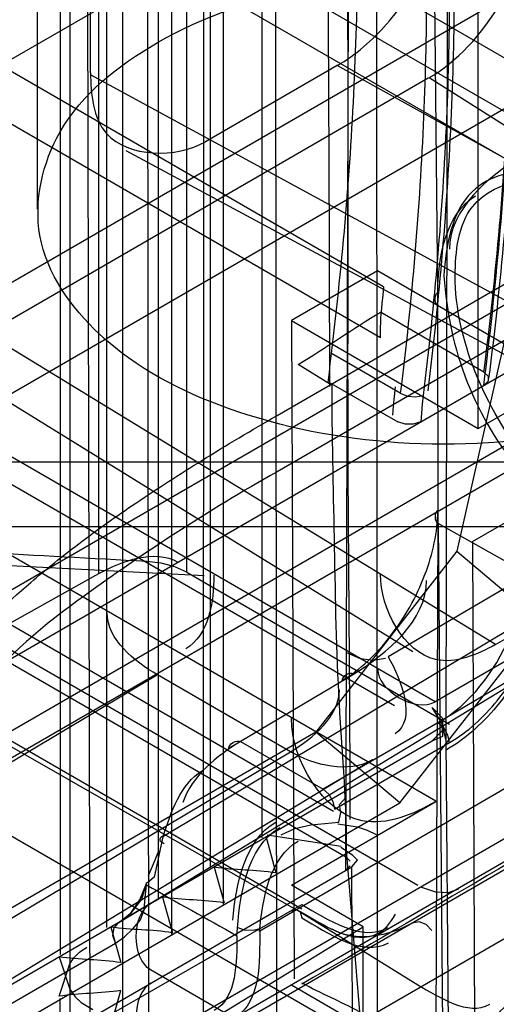
# Model space of a CAD drawing. Units: millimetres. Extents: x 401 to 1530, y 208 to 2489.
# Drawn here: x 1480 to 1486, y 2057 to 2069 of the extents above; entities that cross this region are included whole.
import ezdxf

# ---------------------------------------------------------------- set-up
doc = ezdxf.new("R2010")
doc.units = ezdxf.units.MM
doc.header["$LTSCALE"] = 175.346735
doc.layers.get('0').update_dxf_attribs({"linetype": 'CONTINUOUS'})

msp = doc.modelspace()

# ---------------------------------------------------------------- linework, layer by layer
at = {"color": 7, "linetype": 'CONTINUOUS'}
for p, q in [((826.054, 2449.813), (1492.675, 2064.947)), ((1494.23, 2063.388), (825.163, 2449.666)), ((1492.666, 2063.717), (826.231, 2448.483)), ((1485.391, 2060.742), (826.054, 2441.403)), ((1484.891, 2060.693), (826.261, 2440.945)), ((1485.4, 2059.522), (824.994, 2440.79)), ((1484.141, 2059.394), (825.511, 2439.646)), ((1485.568, 2086.107), (1485.525, 2060.281)), ((1482.336, 2062.335), (1482.335, 2084.077)), ((1481.891, 2039.403), (1481.839, 2083.944)), ((1480.498, 2066.797), (1480.498, 2082.31)), ((1481.153, 2068.473), (1481.153, 2082.298)), ((1483.262, 2059.07), (1483.262, 2076.952)), ((1484.295, 2058.672), (1484.347, 2076.828)), ((1482.626, 2058.703), (1482.626, 2076.584)), ((1483.46, 2038.206), (1483.424, 2076.505)), ((1481.989, 2058.335), (1481.989, 2076.217)), ((1482.788, 2058.257), (1482.788, 2076.138)), ((1481.353, 2057.968), (1481.353, 2075.849)), ((1482.152, 2057.889), (1482.152, 2075.771)), ((1480.778, 2075.517), (1480.778, 2057.636)), ((1481.551, 2039.309), (1481.551, 2075.424)), ((1480.898, 2075.092), (1480.898, 2039.64)), ((1485.922, 2064.102), (1485.922, 2075.097)), ((1481.184, 2039.887), (1481.105, 2074.885)), ((1484.671, 2073.505), (1484.685, 2038.166)), ((1502.675, 2073.04), (1130.814, 1858.348)), ((1485.425, 2065.774), (1485.356, 2072.512)), ((1126.852, 1864.65), (1486.319, 2072.188)), ((1481.255, 2062.32), (1481.255, 2071.628)), ((1482.542, 2044.269), (1482.545, 2070.484)), ((1127.87, 1862.497), (1487.337, 2070.034)), ((1487.339, 2070.032), (1485.658, 2062.596)), ((1484.758, 2065.844), (1478.536, 2069.436)), ((1128.931, 1861.742), (1488.398, 2069.279)), ((1130.272, 1860.104), (1492.45, 2069.207)), ((1129.754, 1858.96), (1493.7, 2069.083)), ((1484.72, 2065.219), (1478.497, 2068.812)), ((1484.187, 2068.563), (1482.567, 2067.628)), ((1487.478, 2066.741), (1484.187, 2068.563)), ((1485.306, 2068.407), (1479.911, 2065.292)), ((1491.338, 2062.911), (1481.153, 2068.448)), ((1491.476, 2064.532), (1485.317, 2068.413)), ((1131.022, 1858.805), (1493.2, 2067.908)), ((1481.584, 2067.519), (1490.353, 2062.804)), ((1470.115, 2067.022), (1484.295, 2058.836)), ((1115.612, 1845.142), (1498.65, 2066.226)), ((1116.674, 1844.401), (1500.7, 2066.184)), ((1486.134, 2061.448), (1478.497, 2066.109)), ((1483.447, 2064.262), (1486.629, 2066.099)), ((1484.684, 2066.041), (1483.624, 2065.429)), ((1486.982, 2064.714), (1484.684, 2066.041)), ((1485.428, 2062.935), (1485.425, 2065.774)), ((1486.982, 2065.612), (1483.447, 2063.571)), ((1485.993, 2064.796), (1484.72, 2065.531)), ((1483.624, 2065.429), (1483.656, 2057.339)), ((1483.624, 2065.429), (1485.922, 2064.102)), ((1478.895, 2065.203), (1485.117, 2061.36)), ((1484.964, 2064.535), (1484.116, 2065.025)), ((1484.106, 2064.644), (1483.706, 2064.891)), ((1492.675, 2064.947), (1485.391, 2060.742)), ((1485.922, 2064.102), (1486.982, 2064.714)), ((1474.608, 2064.592), (1485.18, 2058.489)), ((1484.083, 2064.674), (1484.932, 2064.184)), ((1486.134, 2061.448), (1491.486, 2064.539)), ((1473.832, 2063.924), (1483.751, 2058.198)), ((1485.851, 2062.714), (1487.957, 2063.93)), ((1460.348, 2063.693), (1498.433, 2063.693)), ((1494.23, 2063.388), (1123.501, 1849.337)), ((1474.608, 2063.367), (1483.68, 2058.19)), ((1488.775, 2063.11), (1482.041, 2059.084)), ((1485.356, 2042.22), (1485.428, 2062.935)), ((1485.428, 2062.935), (1485.503, 2054.263)), ((1486.912, 2062.102), (1485.428, 2062.935)), ((1495.348, 2062.893), (1460.348, 2062.893)), ((1485.215, 2056.182), (1473.765, 2062.793)), ((1487.366, 2062.796), (1484.815, 2061.296)), ((1489.103, 2062.667), (1485.427, 2060.486)), ((1485.851, 2062.714), (1485.922, 2044.996)), ((1482.551, 2062.293), (1477.459, 2062.55)), ((1485.658, 2062.596), (1483.926, 2060.372)), ((1485.658, 2062.596), (1486.692, 2061.724)), ((1477.741, 2060.361), (1481.255, 2062.32)), ((1482.336, 2062.335), (1485.568, 2060.469)), ((1481.498, 2058.029), (1488.357, 2062.187)), ((1490.73, 2062.282), (1483.235, 2057.922)), ((1484.959, 2059.5), (1486.692, 2061.724)), ((1482.855, 2060.172), (1484.388, 2061.085)), ((1481.974, 2061.075), (1478.435, 2058.96)), ((1483.612, 2060.129), (1481.974, 2061.075)), ((1490.109, 2060.909), (1482.614, 2056.581)), ((1485.427, 2060.486), (1484.013, 2059.669)), ((1483.926, 2060.372), (1127.287, 1854.468)), ((1484.959, 2059.5), (1483.926, 2060.372)), ((1481.891, 2058.264), (1485.356, 2060.265)), ((1482.999, 2060.255), (1484.013, 2059.669)), ((1484.154, 2059.424), (1485.568, 2060.241)), ((1485.525, 2060.281), (1485.568, 2054.427)), ((1476.652, 2055.989), (1483.612, 2060.129)), ((1484.62, 2060.029), (1477.762, 2055.872)), ((1483.624, 2058.489), (1485.4, 2059.517)), ((1128.321, 1853.596), (1484.959, 2059.5)), ((1483.311, 2059.078), (1483.432, 2058.64)), ((1484.237, 2058.964), (1483.324, 2059.106)), ((1484.299, 2058.915), (1484.461, 2056.932)), ((1484.295, 2058.836), (1484.347, 2058.783)), ((1469.413, 2050.08), (1484.366, 2058.713)), ((1482.674, 2058.71), (1482.796, 2058.273)), ((1484.347, 2058.725), (1484.295, 2058.672)), ((1484.377, 2056.83), (1484.366, 2058.713)), ((1484.508, 2057.978), (1483.624, 2058.489)), ((1482.038, 2058.343), (1482.159, 2057.905)), ((1476.226, 2053.939), (1483.751, 2058.252)), ((1481.891, 2058.264), (1481.498, 2058.029)), ((1483.732, 2058.16), (1485.18, 2057.264)), ((1481.498, 2058.029), (1477.762, 2055.872)), ((1481.401, 2057.975), (1481.523, 2057.538)), ((1482.372, 2056.673), (1484.508, 2057.978)), ((1484.508, 2056.754), (1484.508, 2057.978)), ((1477.723, 2055.618), (1481.459, 2057.776)), ((1480.765, 2057.608), (1480.898, 2057.211)), ((1480.765, 2057.124), (1480.898, 2057.522)), ((1484.296, 2056.06), (1481.891, 2057.448)), ((1483.624, 2057.264), (1484.508, 2056.754)), ((1480.778, 2039.215), (1480.778, 2057.096)), ((1481.402, 2056.757), (1481.523, 2057.194))]:
    msp.add_line(p, q, dxfattribs=at)
for points in [[(1484.758, 2065.844), (1484.747, 2065.741), (1484.737, 2065.638), (1484.73, 2065.536)], [(1484.72, 2065.219), (1484.721, 2065.324), (1484.724, 2065.429), (1484.73, 2065.537)], [(1484.076, 2064.67), (1484.091, 2064.79), (1484.102, 2064.907), (1484.116, 2065.025)], [(1485.992, 2064.796), (1486.044, 2064.744), (1486.043, 2064.684), (1485.991, 2064.632)], [(1484.873, 2064.265), (1484.881, 2064.381), (1484.892, 2064.497), (1484.905, 2064.614)], [(1484.964, 2064.535), (1485.054, 2064.502), (1485.156, 2064.493), (1485.245, 2064.51)], [(1485.245, 2064.51), (1485.233, 2064.4), (1485.223, 2064.291), (1485.215, 2064.184)], [(1485.215, 2064.184), (1485.124, 2064.154), (1485.023, 2064.154), (1484.932, 2064.184)], [(1482.336, 2062.335), (1482.19, 2062.402), (1482.021, 2062.447), (1481.84, 2062.469)], [(1484.781, 2061.276), (1484.629, 2061.249), (1484.472, 2061.273), (1484.307, 2061.347)], [(1485.356, 2060.265), (1485.489, 2060.32), (1485.486, 2060.462), (1485.356, 2060.673)], [(1485.356, 2060.265), (1485.484, 2060.39), (1485.489, 2060.536), (1485.356, 2060.673)], [(1485.568, 2060.241), (1485.549, 2060.333), (1485.498, 2060.423), (1485.427, 2060.486)], [(1485.525, 2060.281), (1485.502, 2060.369), (1485.49, 2060.452), (1485.449, 2060.538)], [(1484.013, 2059.669), (1484.084, 2059.607), (1484.135, 2059.517), (1484.154, 2059.424)], [(1484.206, 2059.265), (1484.23, 2059.384), (1484.214, 2059.482), (1484.296, 2059.571)], [(1483.496, 2059.109), (1483.665, 2059.184), (1483.861, 2059.23), (1484.206, 2059.265)], [(1484.671, 2059.109), (1484.562, 2059.162), (1484.438, 2059.202), (1484.194, 2059.241)], [(1482.041, 2059.084), (1481.933, 2058.589), (1481.853, 2058.518)], [(1481.988, 2058.907), (1481.924, 2058.746), (1481.861, 2058.606)], [(1484.366, 2058.713), (1484.436, 2058.798), (1484.377, 2058.859), (1484.233, 2058.954)], [(1481.498, 2058.029), (1481.657, 2058.152), (1481.784, 2058.319), (1481.845, 2058.527)], [(1481.501, 2058.031), (1481.646, 2058.147), (1481.759, 2058.309), (1481.839, 2058.511)], [(1481.768, 2058.065), (1481.813, 2058.186), (1481.824, 2058.339), (1481.84, 2058.493)], [(1485.68, 2058.439), (1485.551, 2058.396), (1485.402, 2058.402), (1485.228, 2058.461)], [(1483.609, 2058.171), (1483.68, 2058.19), (1483.732, 2058.16), (1483.751, 2058.089)], [(1481.459, 2057.776), (1481.571, 2057.856), (1481.674, 2057.953), (1481.768, 2058.065)], [(1481.459, 2057.776), (1481.428, 2057.872), (1481.443, 2057.965), (1481.498, 2058.029)], [(1482.952, 2057.974), (1483.044, 2057.941), (1483.151, 2057.935), (1483.235, 2057.955)], [(1485.351, 2057.931), (1485.282, 2058.006), (1485.194, 2058.04), (1485.109, 2058.022)], [(1480.898, 2057.522), (1480.945, 2057.597), (1481.015, 2057.667), (1481.105, 2057.729)], [(1480.898, 2057.211), (1480.961, 2057.116), (1481.038, 2057.049), (1481.18, 2056.96)]]:
    msp.add_lwpolyline(points, dxfattribs=at)
msp.add_ellipse((1485.317, 2069.884), major_axis=(0.9, 1.56), ratio=0.577146, start_param=-2.356942, end_param=-1.580489, dxfattribs=at)
for points, knots in [([(1484.095, 2064.62), (1484.095, 2065.735), (1484.087, 2067.968), (1484.067, 2071.316), (1484.059, 2073.55), (1484.059, 2074.665)], [0, 0, 0, 0, 0.332962, 0.667038, 1, 1, 1, 1]), ([(1485.31, 2074.334), (1485.455, 2073.311), (1485.643, 2071.192), (1485.634, 2067.925), (1485.442, 2065.7), (1485.302, 2064.567)], [0, 0, 0, 0, 0.316665, 0.650297, 1, 1, 1, 1]), ([(1485.253, 2074.225), (1485.398, 2073.207), (1485.585, 2071.101), (1485.575, 2067.851), (1485.385, 2065.637), (1485.245, 2064.51)], [0, 0, 0, 0, 0.316454, 0.650076, 1, 1, 1, 1]), ([(1484.347, 2059.296), (1484.347, 2060.837), (1484.306, 2063.911), (1484.337, 2068.52), (1484.296, 2071.589), (1484.296, 2073.125)], [0, 0, 0, 0, 0.334256, 0.666867, 1, 1, 1, 1]), ([(1484.187, 2068.563), (1484.416, 2068.696), (1484.841, 2069.071), (1485.309, 2069.774), (1485.507, 2070.323), (1485.559, 2070.602)], [0, 0, 0, 0, 0.314723, 0.66204, 1, 1, 1, 1]), ([(1485.559, 2070.602), (1485.912, 2070.4), (1486.62, 2069.998), (1487.688, 2069.408), (1488.395, 2069.006), (1488.749, 2068.804)], [0, 0, 0, 0, 0.333601, 0.666424, 1, 1, 1, 1]), ([(1484.116, 2065.025), (1484.186, 2065.597), (1484.304, 2066.728), (1484.411, 2068.412), (1484.441, 2069.523), (1484.441, 2070.073)], [0, 0, 0, 0, 0.341317, 0.674161, 1, 1, 1, 1]), ([(1485.993, 2064.796), (1486.068, 2065.394), (1486.196, 2066.578), (1486.316, 2068.359), (1486.345, 2069.541), (1486.346, 2070.135)], [0, 0, 0, 0, 0.337319, 0.667164, 1, 1, 1, 1]), ([(1486.405, 2070.054), (1486.404, 2069.447), (1486.359, 2067.662), (1486.199, 2065.884), (1486.051, 2064.716)], [0, 0, 0, 0, 0.340215, 1, 1, 1, 1]), ([(1485.991, 2064.632), (1486.067, 2065.229), (1486.195, 2066.414), (1486.314, 2068.176), (1486.344, 2069.34), (1486.346, 2069.914)], [0, 0, 0, 0, 0.341098, 0.674538, 1, 1, 1, 1]), ([(1481.962, 2068.838), (1482.541, 2069.172), (1483.902, 2069.627), (1486.037, 2069.758), (1488.085, 2069.367), (1489.704, 2068.537), (1490.657, 2067.202), (1490.307, 2065.65), (1489.497, 2065.024), (1489.033, 2064.756)], [0, 0, 0, 0, 0.160263, 0.337446, 0.508782, 0.65406, 0.767439, 0.871444, 1, 1, 1, 1]), ([(1485.285, 2069.581), (1485.285, 2069.032), (1485.261, 2067.921), (1485.153, 2066.238), (1485.035, 2065.106), (1484.964, 2064.535)], [0, 0, 0, 0, 0.325513, 0.658947, 1, 1, 1, 1]), ([(1489.033, 2064.756), (1488.455, 2064.422), (1487.093, 2063.966), (1484.958, 2063.835), (1482.91, 2064.226), (1481.291, 2065.057), (1480.339, 2066.391), (1480.688, 2067.944), (1481.498, 2068.57), (1481.962, 2068.838)], [0, 0, 0, 0, 0.160263, 0.337446, 0.508782, 0.65406, 0.767439, 0.871444, 1, 1, 1, 1]), ([(1481.153, 2068.473), (1481.152, 2068.217), (1481.231, 2067.437), (1482.214, 2067.424), (1482.567, 2067.628)], [0, 0, 0, 0, 0.386441, 1, 1, 1, 1]), ([(1488.744, 2065.382), (1488.487, 2065.876), (1487.971, 2066.7), (1486.839, 2067.409), (1485.644, 2067.11), (1485.526, 2066.341), (1485.5, 2065.978)], [0, 0, 0, 0, 0.344382, 0.593077, 0.774747, 1, 1, 1, 1]), ([(1485.639, 2065.98), (1485.639, 2066.272), (1485.74, 2067.154), (1487.269, 2067.291), (1488.172, 2066.414), (1488.608, 2065.774), (1488.774, 2065.404)], [0, 0, 0, 0, 0.190096, 0.500728, 0.735176, 1, 1, 1, 1]), ([(1485.5, 2065.978), (1485.53, 2065.533), (1485.714, 2064.655), (1486.383, 2063.544), (1487.029, 2062.994), (1487.374, 2062.802)], [0, 0, 0, 0, 0.349341, 0.690171, 1, 1, 1, 1]), ([(1487.421, 2062.884), (1487.083, 2063.086), (1486.471, 2063.678), (1485.838, 2064.744), (1485.639, 2065.581), (1485.639, 2065.98)], [0, 0, 0, 0, 0.319994, 0.675271, 1, 1, 1, 1]), ([(1484.12, 2064.652), (1484.12, 2064.021), (1484.154, 2062.753), (1484.177, 2060.839), (1484.299, 2059.56), (1484.299, 2058.915)], [0, 0, 0, 0, 0.330101, 0.662803, 1, 1, 1, 1]), ([(1479.777, 2059.897), (1479.563, 2060.041), (1479.172, 2060.541), (1479.629, 2061.488), (1480.29, 2062.12), (1481.03, 2062.715), (1481.735, 2063.211), (1482.55, 2063.734), (1483.136, 2064.083), (1483.447, 2064.262)], [0, 0, 0, 0, 0.119257, 0.247213, 0.434446, 0.551532, 0.684449, 0.833704, 1, 1, 1, 1]), ([(1483.447, 2063.571), (1483.025, 2063.334), (1482.25, 2062.863), (1480.995, 2062.005), (1479.919, 2061.182), (1479.175, 2059.967), (1479.441, 2059.384), (1479.777, 2059.166)], [0, 0, 0, 0, 0.225538, 0.416726, 0.699367, 0.866614, 1, 1, 1, 1]), ([(1484.244, 2061.002), (1484.473, 2061.139), (1484.885, 2061.54), (1485.295, 2062.267), (1485.425, 2062.828), (1485.425, 2063.097)], [0, 0, 0, 0, 0.322052, 0.676026, 1, 1, 1, 1]), ([(1486.134, 2061.448), (1485.915, 2061.322), (1485.181, 2061.021), (1484.72, 2061.892), (1484.72, 2062.308)], [0, 0, 0, 0, 0.378219, 1, 1, 1, 1]), ([(1485.427, 2060.486), (1485.825, 2060.715), (1486.299, 2061.341), (1486.488, 2062.056), (1486.488, 2062.323)], [0, 0, 0, 0, 0.632388, 1, 1, 1, 1]), ([(1486.829, 2062.398), (1486.828, 2062.107), (1486.686, 2061.503), (1486.235, 2060.722), (1485.783, 2060.298), (1485.532, 2060.152)], [0, 0, 0, 0, 0.325519, 0.675518, 1, 1, 1, 1]), ([(1485.568, 2060.241), (1485.794, 2060.371), (1486.202, 2060.752), (1486.628, 2061.47), (1486.77, 2062.038), (1486.77, 2062.323)], [0, 0, 0, 0, 0.314626, 0.656008, 1, 1, 1, 1]), ([(1485.4, 2059.517), (1485.131, 2059.36), (1484.243, 2058.989), (1483.624, 2060.028), (1483.624, 2060.538)], [0, 0, 0, 0, 0.379103, 1, 1, 1, 1]), ([(1482.041, 2059.084), (1482.025, 2059.084), (1481.974, 2059.047), (1482.035, 2059.014), (1482.058, 2059.002)], [0, 0, 0, 0, 0.380405, 1, 1, 1, 1]), ([(1483.712, 2058.179), (1484.009, 2058.007), (1484.504, 2057.66), (1484.844, 2058.019), (1484.904, 2058.131)], [0, 0, 0, 0, 0.795542, 1, 1, 1, 1])]:
    msp.add_open_spline(points, degree=3, knots=knots, dxfattribs=at)
for points in [[(1486.472, 2067.459), (1486.053, 2067.21), (1485.568, 2066.796), (1485.568, 2066.308)], [(1485.425, 2065.774), (1485.427, 2066.199), (1485.523, 2066.743), (1485.887, 2066.962)], [(1485.428, 2065.613), (1485.381, 2065.64), (1485.379, 2065.747), (1485.425, 2065.774)], [(1483.706, 2064.891), (1484.054, 2065.092), (1484.377, 2065.333), (1484.725, 2065.534)], [(1485.425, 2063.097), (1485.379, 2063.069), (1485.381, 2062.962), (1485.428, 2062.935)], [(1481.84, 2062.469), (1481.166, 2062.503), (1479.82, 2062.578), (1478.474, 2062.652), (1477.801, 2062.687)], [(1481.255, 2062.32), (1481.54, 2062.479), (1481.943, 2062.625), (1482.225, 2062.46)], [(1492.851, 2062.632), (1491.327, 2061.752), (1488.301, 2059.952), (1485.275, 2058.151), (1483.75, 2057.271)], [(1482.669, 2062.299), (1482.672, 2061.977), (1482.603, 2061.56), (1482.326, 2061.394)], [(1484.388, 2061.085), (1484.805, 2061.337), (1485.288, 2061.749), (1485.288, 2062.235)], [(1481.974, 2061.075), (1481.692, 2061.238), (1481.357, 2061.508), (1481.357, 2061.835)], [(1484.815, 2061.296), (1484.973, 2061.023), (1485.169, 2060.515), (1484.899, 2060.351)], [(1484.388, 2061.086), (1484.34, 2061.112), (1484.244, 2061.058), (1484.244, 2061.002)], [(1484.684, 2061.15), (1484.684, 2060.878), (1485.156, 2060.606), (1485.391, 2060.742)], [(1483.612, 2060.129), (1483.889, 2060.295), (1484.214, 2060.566), (1484.214, 2060.889)], [(1482.999, 2060.255), (1482.703, 2060.079), (1482.396, 2059.832), (1482.289, 2059.506)], [(1482.855, 2060.172), (1482.855, 2060.227), (1482.95, 2060.282), (1482.999, 2060.255)], [(1484.62, 2060.029), (1484.328, 2059.86), (1483.904, 2059.96), (1483.612, 2060.129)], [(1482.041, 2059.084), (1482.144, 2059.384), (1482.258, 2059.733), (1482.528, 2059.9)], [(1482.901, 2058.059), (1482.942, 2058.496), (1483.051, 2059.045), (1483.431, 2059.265)], [(1482.953, 2057.868), (1482.981, 2058.345), (1483.069, 2058.96), (1483.482, 2059.199)], [(1483.231, 2057.919), (1483.269, 2058.32), (1483.356, 2058.828), (1483.705, 2059.029)], [(1483.432, 2058.64), (1483.181, 2058.679), (1482.925, 2058.671), (1482.674, 2058.71)], [(1481.84, 2058.493), (1482.208, 2058.28), (1482.583, 2058.081), (1482.951, 2057.868)], [(1482.796, 2058.273), (1482.545, 2058.311), (1482.288, 2058.304), (1482.038, 2058.343)], [(1481.891, 2057.448), (1481.656, 2057.584), (1481.656, 2058.128), (1481.891, 2058.264)], [(1483.751, 2058.252), (1484.068, 2058.069), (1484.495, 2057.785), (1484.812, 2057.968)], [(1483.751, 2058.089), (1484.071, 2057.904), (1484.497, 2057.597), (1484.817, 2057.782)], [(1482.159, 2057.905), (1481.908, 2057.944), (1481.652, 2057.937), (1481.401, 2057.975)], [(1485.109, 2058.022), (1484.824, 2057.858), (1484.41, 2057.782), (1484.125, 2057.947)], [(1482.951, 2057.868), (1482.953, 2057.548), (1482.952, 2057.107), (1482.674, 2056.947)], [(1483.235, 2057.922), (1483.231, 2057.557), (1483.249, 2057.052), (1482.933, 2056.869)], [(1481.523, 2057.538), (1481.272, 2057.577), (1481.016, 2057.569), (1480.765, 2057.608)], [(1481.891, 2057.284), (1481.656, 2057.148), (1481.656, 2056.604), (1481.891, 2056.468)], [(1484.461, 2056.932), (1484.231, 2057.06), (1483.984, 2057.158), (1483.753, 2057.286)], [(1485.18, 2057.264), (1485.444, 2057.112), (1485.799, 2056.875), (1486.064, 2057.027)], [(1481.523, 2057.194), (1481.272, 2057.156), (1481.016, 2057.163), (1480.765, 2057.124)], [(1486.44, 2057.136), (1486.21, 2057.003), (1485.982, 2056.75), (1485.982, 2056.485)]]:
    msp.add_open_spline(points, degree=3, dxfattribs=at)

doc.saveas('drawing.dxf')
